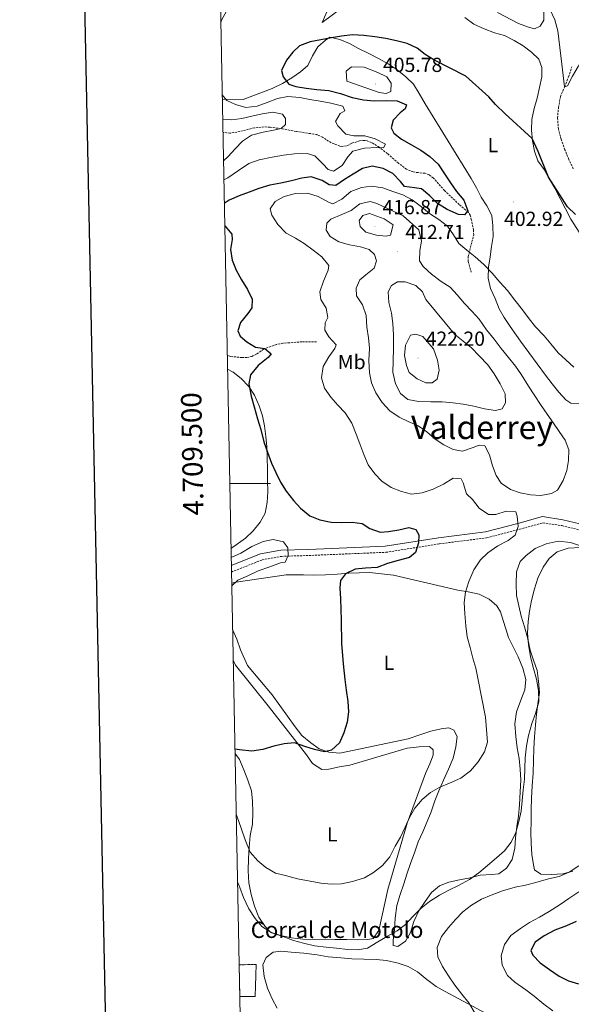
# Model space of a CAD drawing. Units: metres. Extents: x 634264 to 638777, y 4708515 to 4711572.
# Drawn here: x 635073 to 635345, y 4709244 to 4709728 of the extents above; entities that cross this region are included whole.
import ezdxf
from ezdxf.enums import TextEntityAlignment as Align

# ---------------------------------------------------------------- set-up
doc = ezdxf.new("R2010")
doc.units = ezdxf.units.M
doc.header["$MEASUREMENT"] = 0
doc.linetypes.add('TRAZOSX2', pattern=[1.5, 1, -0.5])
for name, color, linetype, lineweight in [('Carátula', 7, 'Continuous', 5), ('Level 11', 142, 'TRAZOSX2', 13), ('Level 18', 1, 'TRAZOSX2', 13), ('Level 21', 19, 'Continuous', 0), ('Level 36', 92, 'Continuous', 0), ('Level 37', 92, 'Continuous', 0), ('Level 4', 36, 'Continuous', 30), ('Level 41', 39, 'Continuous', 0), ('Level 44', 19, 'Continuous', 0), ('Level 45', 7, 'Continuous', 0), ('Level 5', 36, 'Continuous', 0), ('Level 53', 20, 'Continuous', 0), ('Level 61', 19, 'Continuous', 0), ('Level 63', 7, 'Continuous', 0), ('Level 7', 19, 'Continuous', 0)]:
    doc.layers.add(name, color=color, linetype=linetype, lineweight=lineweight)
doc.styles.add('Arial', font='ARIAL.TTF', dxfattribs={"height": 0.2})

# ---------------------------------------------------------------- blocks, each defined once
blk = doc.blocks.new('5PATER')
at = {"layer": 'Carátula', "linetype": 'Continuous', "lineweight": 5}
h = blk.add_hatch(color=250, dxfattribs=at)
edge = h.paths.add_edge_path()
edge.add_ellipse((0, 0), major_axis=(-1.33, -1.34), ratio=0.999422, start_angle=0, end_angle=360)

msp = doc.modelspace()

# ---------------------------------------------------------------- linework, layer by layer
at = {"layer": 'Level 11', "color": 142, "linetype": 'TRAZOSX2', "lineweight": 13}
for points in [[(635345.6, 4709654.8, 397.04), (635343.38, 4709659.39, 396.69), (635341.52, 4709664.15, 396.69), (635339.65, 4709669.28, 396.69), (635338.32, 4709674.23, 396.35), (635337.87, 4709679.74, 396.35), (635338.31, 4709684.9, 396.35), (635339.28, 4709690.25, 396), (635341.33, 4709695.09, 396), (635343.2, 4709699.92, 396), (635344.89, 4709704.93, 396)], [(635295.46, 4709603.86, 404.81), (635293.95, 4709609.21, 404.81), (635293.96, 4709611.67, 404.5), (635296.64, 4709622.26, 402.01), (635296.58, 4709624.7, 401.65), (635295.55, 4709629.58, 400.58), (635294.92, 4709631.88, 399.68), (635293.9, 4709633.52, 399.2), (635289.5, 4709637.21, 398.5), (635282.31, 4709644.05, 397.29), (635276.74, 4709650.27, 396.39), (635274.72, 4709651.83, 396.38), (635272.84, 4709652.56, 396.39), (635269.34, 4709652.88, 395.69), (635266.88, 4709653.22, 395.69), (635263.65, 4709654.54, 395.69), (635259.65, 4709657.51, 395.69), (635254.2, 4709662.22, 395.69), (635250.18, 4709665.35, 394.99), (635246.37, 4709667.74, 394.28), (635244.18, 4709668.53, 393.22), (635242.96, 4709668.71, 392.88), (635240.52, 4709668.58, 392.88), (635236.67, 4709667.28, 392.88), (635234.15, 4709666.01, 392.88), (635231.68, 4709665.77, 393.47), (635230.76, 4709665.95, 393.58), (635226.59, 4709667.58, 392.18), (635222.35, 4709670.29, 391.77), (635219.45, 4709671.6, 391.48), (635209.34, 4709673.12, 390.07), (635201.97, 4709674.5, 390.1), (635196.54, 4709675.21, 389.68), (635193.56, 4709675.38, 389.37), (635188.86, 4709674.92, 388.67), (635181.63, 4709673.1, 388.67), (635176.78, 4709672.23, 387.63), (635173.32, 4709672.74, 386.97)], [(635219.39, 4709569.62, 402.47), (635212.14, 4709569.68, 401.07), (635202.73, 4709568.95, 399.67), (635199.72, 4709568.33, 399.67), (635193.35, 4709566.05, 398.26), (635189.82, 4709563.54, 398.26), (635187.5, 4709562.5, 397.98), (635185.12, 4709561.95, 397.58), (635182.62, 4709561.96, 396.93), (635177.27, 4709562.41, 396.22), (635175.45, 4709562.99, 396)]]:
    msp.add_polyline3d(points, dxfattribs=at)
at = {"layer": 'Level 18', "color": 1, "linetype": 'TRAZOSX2', "lineweight": 13}
msp.add_polyline3d([(635181.27, 4709263.32, 413.97), (635189.68, 4709263.42, 413.97), (635189.2, 4709247.76, 413.61), (635181.58, 4709247.7, 413.61)], dxfattribs=at)
at = {"layer": 'Level 21', "color": 19, "linetype": 'Continuous', "lineweight": 0}
msp.add_polyline3d([(635177.46, 4709459.64, 394.29), (635191.81, 4709465.35, 395.22), (635201.82, 4709467.17, 395.57), (635215.43, 4709467.59, 396.61), (635253.18, 4709469.15, 399.74), (635279.36, 4709473.33, 401.82), (635302.36, 4709476.22, 403.9), (635318.35, 4709480.38, 405.64), (635330.51, 4709483.7, 406.33), (635340.52, 4709482.2, 407.38), (635368.25, 4709475.57, 409.11), (635424.25, 4709462.83, 408.07), (635439.29, 4709456.45, 408.07), (635463.2, 4709444.4, 407.72)], dxfattribs=at)
at = {"layer": 'Level 21', "color": 19, "linetype": 'TRAZOSX2', "lineweight": 0}
msp.add_polyline3d([(635177.52, 4709456.44, 394.22), (635192.65, 4709462.45, 395.22), (635202.14, 4709464.17, 395.57), (635215.53, 4709464.59, 396.61), (635253.48, 4709466.15, 399.74), (635279.78, 4709470.35, 401.82), (635302.92, 4709473.26, 403.9), (635319.13, 4709477.48, 405.64), (635330.69, 4709480.64, 406.33), (635339.94, 4709479.26, 407.38), (635367.57, 4709472.65, 409.11), (635423.33, 4709459.97, 408.07), (635438.03, 4709453.73, 408.07), (635461.84, 4709441.72, 407.72)], dxfattribs=at)
at = {"layer": 'Level 36', "color": 92, "linetype": 'Continuous', "lineweight": 0}
for points in [[(635225.62, 4709734.57, 399.11), (635222.21, 4709726.69, 399.8), (635238, 4709738.7, 399.45)], [(635331.09, 4709733.05, 396.67), (635331.18, 4709727.9, 397.02), (635329.28, 4709724.84, 397.37), (635326.46, 4709723.55, 397.37), (635323.6, 4709724.39, 397.37), (635318.59, 4709726.25, 397.37), (635308.36, 4709731.59, 397.37)], [(635292.22, 4709729.17, 398.76), (635296.72, 4709725.87, 398.76), (635301.74, 4709723.65, 398.76), (635306.94, 4709721.6, 398.76), (635311.76, 4709720.27, 398.41), (635316.6, 4709717.86, 398.41), (635320.92, 4709715.27, 398.41), (635325.06, 4709712.14, 398.41), (635328.68, 4709708.65, 398.41), (635330.17, 4709704.59, 398.06), (635330.08, 4709699.96, 398.06), (635328.92, 4709694.79, 398.41), (635327.77, 4709689.43, 398.76), (635326.44, 4709684.43, 398.76), (635325.29, 4709679.07, 399.45), (635325.03, 4709673.74, 399.8), (635325.47, 4709668.59, 399.8), (635326.45, 4709663.45, 400.15), (635328.14, 4709658.68, 400.84), (635331.23, 4709654.46, 401.54), (635333.8, 4709650.06, 401.54), (635336.55, 4709645.31, 401.54), (635344.47, 4709629.98, 401.88), (635357.08, 4709610.29, 403.27)], [(635349.27, 4709539.38, 406.4), (635344.46, 4709539.47, 406.4), (635341.94, 4709541.21, 406.4), (635338.5, 4709544.88, 406.4), (635335.23, 4709549.09, 406.4), (635331.95, 4709553.3, 406.4), (635319.57, 4709569.98, 406.4), (635314.64, 4709577.18, 406.4), (635311.54, 4709581.57, 406.4), (635309.15, 4709585.97, 406.4), (635307.11, 4709590.92, 406.4), (635304.88, 4709595.85, 406.05), (635303.73, 4709600.99, 405.7), (635303.99, 4709606.33, 405.01), (635304.79, 4709611.5, 405.01), (635305.41, 4709616.49, 405.01), (635306.21, 4709621.48, 404.66), (635306.12, 4709626.64, 404.31), (635305.5, 4709631.78, 403.97), (635303.1, 4709636.54, 403.97), (635300.36, 4709640.76, 403.62), (635297.97, 4709645.34, 403.62), (635295.4, 4709649.92, 403.62), (635272.7, 4709686.68, 403.62), (635269.76, 4709691.79, 403.27), (635267.02, 4709696.36, 403.27), (635263.22, 4709700.03, 402.92), (635259.07, 4709703.51, 402.58), (635254.57, 4709706.46, 402.23), (635249.9, 4709709.04, 401.88), (635245.06, 4709711.45, 401.88), (635240.04, 4709713.85, 401.88), (635235.55, 4709716.43, 401.19), (635230.89, 4709718.31, 400.84), (635225.89, 4709719.46, 400.84), (635223.78, 4709718, 400.84), (635219.93, 4709714.74, 401.19), (635217.34, 4709710.25, 401.19), (635215.11, 4709705.58, 401.19), (635211.43, 4709702.5, 401.19), (635207.22, 4709699.58, 401.19), (635202.64, 4709696.65, 400.84), (635197.53, 4709694.25, 400.49), (635183.22, 4709688.84, 398.41), (635173.01, 4709689.07, 396.97)], [(635175.59, 4709556.17, 398.78), (635178.38, 4709554.73, 398.99), (635182.34, 4709551.6, 399.68), (635186.14, 4709547.75, 399.68), (635188.89, 4709543.36, 400.03), (635191.11, 4709538.24, 400.38), (635192.8, 4709533.29, 400.38), (635193.78, 4709528.33, 400.38), (635194.4, 4709523.18, 400.38), (635194.85, 4709518.04, 400.38), (635195.12, 4709512.71, 400.38), (635195.22, 4709506.84, 400.38), (635195.32, 4709501.51, 400.38), (635195.42, 4709495.82, 400.03), (635195.15, 4709490.66, 399.68), (635194.18, 4709485.48, 398.64), (635191.59, 4709480.99, 397.6), (635188.29, 4709476.67, 397.6), (635184.44, 4709473.04, 397.6), (635179.87, 4709469.76, 397.25), (635177.3, 4709468.05, 397.05)], [(635345.4, 4709309.28, 413.04), (635340.52, 4709308.07, 413.04), (635334.88, 4709307.78, 413.04), (635329.6, 4709307.87, 412.67), (635326.54, 4709310.08, 412.67), (635326.12, 4709312.52, 412.31), (635325.28, 4709317.6, 411.94), (635324.81, 4709323.05, 411.94), (635324.71, 4709328.52, 411.94), (635324.81, 4709333.8, 411.57), (635324.89, 4709339.45, 411.57), (635324.98, 4709345.3, 410.83), (635325.44, 4709351.34, 410.1), (635325.89, 4709357.56, 409.36), (635325.97, 4709363.78, 408.99), (635326.25, 4709369.63, 408.63), (635326.52, 4709375.48, 408.99), (635326.98, 4709381.33, 408.99), (635327.46, 4709386.61, 408.99), (635328.12, 4709391.71, 408.99), (635328.97, 4709397.2, 408.99), (635328.49, 4709402.84, 408.99), (635327.83, 4709408.11, 410.1), (635326.05, 4709413.16, 410.1), (635324.45, 4709418.04, 410.1), (635323.03, 4709424.23, 410.1), (635321.61, 4709429.48, 410.1), (635320.01, 4709434.73, 410.1), (635318.79, 4709439.8, 410.1), (635317.76, 4709444.87, 410.1), (635317.47, 4709450.52, 410.1), (635317.75, 4709456.55, 410.1), (635319.54, 4709461.67, 410.1), (635322.5, 4709464.55, 409.73), (635326.78, 4709468.02, 409.73), (635332.2, 4709470.38, 409.73), (635338.21, 4709471.61, 409.73), (635344.25, 4709470.97, 410.47), (635349.18, 4709469.36, 410.47)], [(635177.63, 4709450.97, 395.22), (635179.88, 4709451.49, 395.38), (635204.5, 4709455.13, 398.32), (635212.98, 4709455.09, 398.69), (635218.07, 4709454.99, 398.69), (635223.73, 4709455.09, 399.06), (635229.56, 4709455.38, 399.06), (635235.21, 4709455.85, 399.42), (635240.29, 4709456.13, 399.79), (635245.38, 4709456.22, 400.16), (635257.28, 4709454.92, 400.9), (635288.88, 4709447.56, 404.95), (635293.98, 4709446.71, 406.05), (635299.28, 4709445.49, 406.05), (635304.22, 4709443.12, 406.42), (635308.05, 4709439.8, 407.15), (635309.8, 4709436.81, 407.52), (635313.79, 4709424.26, 407.52), (635318.48, 4709414.73, 407.52), (635320.84, 4709409.11, 407.52), (635322.26, 4709403.67, 407.52), (635321.78, 4709398.58, 407.15), (635319.8, 4709393.45, 406.79), (635317.64, 4709387.76, 406.42), (635316.8, 4709381.72, 406.42), (635317.29, 4709375.5, 406.42), (635317.95, 4709370.05, 406.42), (635318.98, 4709364.79, 406.42), (635319.45, 4709359.52, 406.79), (635319.74, 4709354.06, 407.15), (635319.46, 4709348.4, 407.15), (635319.2, 4709341.99, 407.52), (635318.73, 4709336.33, 407.89), (635317.88, 4709331.23, 407.89), (635317.22, 4709325.75, 408.63), (635316.93, 4709320.65, 408.99), (635315.52, 4709315.16, 408.99), (635312.77, 4709310.78, 408.99), (635309.05, 4709308.08, 408.99), (635305.48, 4709307.64, 408.99), (635299.83, 4709307.35, 408.99), (635294.95, 4709306.13, 408.63), (635289.69, 4709305.1, 408.26), (635284.43, 4709303.87, 408.26), (635279.75, 4709302.1, 408.26), (635275.85, 4709298.82, 408.26), (635272.73, 4709294.43, 408.26), (635269.6, 4709289.86, 408.63), (635267.25, 4709284.54, 408.63), (635265.64, 4709279.23, 408.99), (635263.08, 4709274.85, 408.99), (635259.36, 4709272.34, 409.36), (635257.09, 4709272.86, 409.36), (635257.04, 4709275.31, 409.36), (635257.71, 4709280.6, 408.99), (635257.98, 4709286.26, 408.63), (635258.82, 4709292.49, 408.26), (635260.42, 4709297.8, 408.26), (635262.21, 4709303.11, 408.26), (635263.82, 4709307.85, 407.89), (635265.79, 4709313.54, 407.89), (635267.6, 4709318.28, 407.52), (635269.38, 4709323.78, 407.52), (635271.56, 4709328.71, 407.52), (635273.73, 4709333.84, 407.15), (635275.72, 4709338.59, 407.15), (635277.51, 4709343.9, 406.79), (635279.5, 4709348.83, 406.42), (635281.85, 4709354.15, 406.05), (635284.21, 4709359.47, 405.68), (635286.56, 4709364.98, 404.95), (635287.79, 4709370.46, 403.84), (635288.45, 4709375.56, 403.11), (635286.89, 4709378.74, 402.74), (635284.42, 4709379.83, 402.74), (635280.66, 4709379.38, 402.74), (635275.59, 4709378.16, 402.37), (635270.15, 4709376.37, 402.37), (635264.35, 4709374.38, 402.37), (635230.74, 4709367.39, 400.53), (635225.45, 4709367.86, 399.42), (635220.71, 4709369.47, 399.42), (635216.51, 4709372.41, 399.06), (635212.11, 4709376.1, 398.69), (635208.83, 4709380.38, 398.32), (635197.63, 4709396.01, 396.85), (635185.5, 4709410.5, 396.48), (635181.97, 4709418.17, 396.11), (635180.18, 4709423.41, 396.11), (635178.07, 4709428.15, 395.75)], [(635178.36, 4709413.14, 397.14), (635179.47, 4709410.58, 397.58), (635195.65, 4709390.7, 398.32), (635214.35, 4709366.53, 400.9), (635217.44, 4709362.25, 401.26), (635222.02, 4709359.32, 401.63), (635225.41, 4709359.56, 401.63), (635230.67, 4709360.6, 401.63), (635235.74, 4709361.44, 401.63), (635263.86, 4709369.85, 403.47), (635269.88, 4709370.52, 403.84), (635274.97, 4709370.61, 403.84), (635276.69, 4709368.95, 403.84), (635276.74, 4709366.31, 403.84), (635275.12, 4709362.14, 403.84), (635272.94, 4709357.39, 403.84), (635263.95, 4709332.91, 404.21), (635254.34, 4709300.33, 405.68), (635249.99, 4709280.09, 407.89), (635247.23, 4709276.27, 408.26), (635244.6, 4709275.66, 408.26), (635239.51, 4709275.57, 408.26), (635234.23, 4709275.66, 408.26), (635228.39, 4709275.75, 408.26), (635223.3, 4709275.85, 408.26), (635218.21, 4709275.76, 408.26), (635212.56, 4709275.85, 408.26), (635207.08, 4709276.51, 408.26), (635201.59, 4709277.73, 408.26), (635196.66, 4709279.34, 408.26), (635194.17, 4709282.12, 408.26), (635191.07, 4709286.78, 408.26), (635188.9, 4709292.2, 407.89), (635187.29, 4709297.83, 407.52), (635186.06, 4709303.65, 407.52), (635185.77, 4709309.49, 407.15), (635185.85, 4709315.52, 406.42), (635186.32, 4709320.99, 406.05), (635186.78, 4709326.85, 405.68), (635187.81, 4709332.52, 405.31), (635188.09, 4709338.18, 404.58), (635187.8, 4709343.83, 403.47), (635187.34, 4709348.91, 402.37), (635185.55, 4709354.15, 401.63), (635183.57, 4709359.21, 401.26), (635181.41, 4709364.26, 400.9), (635179.25, 4709367.45, 400.62)], [(635199.96, 4709241.89, 411.2), (635197.62, 4709246.56, 411.2), (635195.26, 4709251.8, 411.2), (635193.65, 4709257.61, 411.2), (635192.99, 4709263.25, 411.2), (635194.62, 4709266.86, 411.2), (635197.97, 4709269.56, 411.2), (635201.73, 4709270, 411.2), (635206.83, 4709269.53, 411.2), (635213.05, 4709269.07, 411.2), (635219.66, 4709268.25, 411.2), (635225.15, 4709267.21, 411.2), (635231.37, 4709266.76, 411.2), (635236.66, 4709266.28, 411.2), (635242.7, 4709266.01, 410.83), (635248.73, 4709265.93, 410.83), (635253.83, 4709265.45, 410.83), (635259.5, 4709264.05, 410.83), (635264.43, 4709262.44, 410.83), (635269, 4709259.88, 411.2), (635273.59, 4709256, 411.2), (635278.17, 4709252.69, 411.2), (635282.55, 4709250.13, 411.2), (635309.19, 4709235.9, 414.51)]]:
    msp.add_polyline3d(points, dxfattribs=at)
at = {"layer": 'Level 4', "color": 36, "linetype": 'Continuous', "lineweight": 30}
for points in [[(635346.71, 4709632.24, 400.01), (635342.73, 4709636.09, 400.01), (635333.4, 4709650.68, 400.01), (635328.38, 4709663.22, 400.01), (635325.42, 4709669.74, 400.01), (635312.05, 4709681.78, 400.01), (635307.35, 4709686.32, 400.01), (635304.08, 4709690.17, 400.01), (635292.7, 4709700.28, 400.01), (635277.08, 4709708.36, 400.01), (635272.77, 4709710.96, 400.01), (635268.8, 4709714.09, 400.01), (635263.96, 4709716.31, 400.01), (635258.61, 4709717.64, 400.01), (635253.43, 4709718.79, 400.01), (635248.08, 4709719.59, 400.01), (635242.55, 4709720.38, 400.01), (635237.04, 4709720.64, 400.01), (635231.71, 4709720.01, 400.01), (635226.75, 4709719.21, 400.01), (635221.43, 4709718.23, 400.01), (635216.29, 4709717.25, 400.01), (635211, 4709715.2, 400.01), (635207.67, 4709712.12, 400.01), (635204.54, 4709708.15, 400.01), (635202.14, 4709703.13, 400.01), (635202.91, 4709699.94, 400.01), (635205.81, 4709696.44, 400.01)], [(635205.81, 4709696.44, 400.01), (635209.21, 4709695.26, 400.01), (635214.21, 4709694.45, 400.01), (635219.55, 4709693.84, 400.01), (635225.43, 4709693.23, 400.01), (635231.15, 4709691.73, 400.01), (635236.87, 4709689.87, 400.01), (635242.4, 4709688.73, 400.01), (635247.75, 4709688.11, 400.01), (635253.61, 4709688.39, 400.01), (635258.95, 4709688.13, 400.01), (635263.6, 4709686.26, 400.01), (635262.93, 4709684.29, 400.01), (635260.47, 4709682.29, 400.01), (635256.98, 4709678.67, 400.01), (635255.98, 4709674.92, 400.01), (635257.45, 4709672.28, 400.01), (635261.06, 4709669.32, 400.01), (635266.09, 4709666.56, 400.01), (635270.58, 4709663.97, 400.01), (635275.08, 4709660.85, 400.01), (635279.23, 4709657.01, 400.01), (635282.34, 4709652.27, 400.01), (635285.26, 4709647.87, 400.01), (635288.18, 4709643.66, 400.01), (635291.82, 4709639.28, 400.01), (635293.68, 4709634.15, 400.01), (635292.12, 4709632.17, 400.01), (635289.09, 4709632.29, 400.01), (635283.54, 4709634.69, 400.01), (635278.86, 4709637.63, 400.01), (635275.06, 4709641.47, 400.01), (635270.91, 4709644.95, 400.01), (635267.53, 4709645.43, 400.01), (635262.54, 4709646.05, 400.01), (635260.71, 4709648.51, 400.01), (635256.91, 4709652.53, 400.01), (635252.07, 4709654.94, 400.01), (635246.71, 4709656.09, 400.01), (635241.93, 4709654.93, 400.01), (635237.36, 4709652.19, 400.01), (635233.14, 4709649.45, 400.01), (635228.92, 4709646.53, 400.01), (635225.54, 4709646.82, 400.01), (635222.12, 4709649.07, 400.01), (635216.75, 4709650.76, 400.01), (635212.14, 4709650.14, 400.01), (635207.01, 4709648.81, 400.01), (635201.87, 4709647.65, 400.01), (635196.38, 4709646.66, 400.01), (635191.07, 4709645.15, 400.01), (635186.3, 4709643.29, 400.01), (635181.36, 4709641.42, 400.01), (635176.41, 4709639.38, 400.01), (635174, 4709637.71, 400.01)], [(635174.21, 4709626.93, 400.01), (635174.51, 4709626.54, 400.01), (635177.78, 4709622.69, 400.01), (635177.82, 4709620.02, 400.01), (635177.02, 4709615.03, 400.01), (635177.82, 4709609.89, 400.01), (635179.87, 4709604.94, 400.01), (635182.44, 4709600.19, 400.01), (635185.37, 4709595.44, 400.01), (635187.76, 4709590.68, 400.01), (635187.48, 4709586.41, 400.01), (635185.58, 4709583.53, 400.01), (635181.92, 4709579.2, 400.01), (635180.75, 4709575.09, 400.01), (635181.86, 4709572.44, 400.01), (635185.11, 4709569.65, 400.01), (635189.42, 4709567.06, 400.01), (635193.88, 4709566.43, 400.01), (635197.13, 4709563.82, 400.01), (635195.56, 4709562.01, 400.01), (635190.65, 4709558.01, 400.01), (635186.82, 4709553.5, 400.01), (635186.01, 4709549.04, 400.01), (635187.18, 4709543.01, 400.01), (635188.7, 4709537.71, 400.01), (635190.4, 4709531.87, 400.01), (635191.92, 4709526.56, 400.01), (635193.44, 4709520.54, 400.01), (635195.31, 4709515.42, 400.01), (635197.19, 4709509.94, 400.01), (635199.4, 4709505.36, 400.01), (635201.62, 4709500.59, 400.01), (635204.37, 4709496.2, 400.01), (635208, 4709491.64, 400.01), (635211.45, 4709487.79, 400.01), (635216.14, 4709484.14, 400.01), (635220.97, 4709482.09, 400.01), (635226.5, 4709480.94, 400.01), (635231.66, 4709480.85, 400.01), (635236.82, 4709480.94, 400.01), (635241.81, 4709480.32, 400.01), (635245.58, 4709477.9, 400.01), (635250.6, 4709476.03, 400.01), (635254.68, 4709476.46, 400.01), (635259.82, 4709477.26, 400.01), (635264.78, 4709478.41, 400.01), (635268.18, 4709477.41, 400.01), (635269.64, 4709474.77, 400.01), (635269.54, 4709470.85, 400.01), (635268.02, 4709466.02, 400.01), (635265.04, 4709463.66, 400.01), (635259.55, 4709462.14, 400.01), (635254.25, 4709460.63, 400.01), (635249.12, 4709458.76, 400.01), (635243.44, 4709458.3, 400.01), (635238.29, 4709457.85, 400.01), (635233.53, 4709455.64, 400.01), (635231.1, 4709452.22, 400.01), (635230.81, 4709448.65, 400.01), (635231.08, 4709443.32, 400.01), (635231.35, 4709438, 400.01), (635231.44, 4709432.84, 400.01), (635231.64, 4709421.35, 400.01), (635232.38, 4709411.37, 400.01), (635233.27, 4709403.66, 400.01), (635233.93, 4709398.39, 400.01), (635234.78, 4709392.76, 400.01), (635235.06, 4709387.67, 400.01), (635234.4, 4709382.57, 400.01), (635232.79, 4709377.45, 400.01), (635230.62, 4709372.52, 400.01), (635226.72, 4709368.87, 400.01), (635223.35, 4709368.05, 400.01), (635218.43, 4709369.1, 400.01), (635213.69, 4709370.71, 400.01), (635208.57, 4709372.51, 400.01), (635203.49, 4709372.04, 400.01), (635198.42, 4709370.82, 400.01), (635192.98, 4709369.22, 400.01), (635187.53, 4709368.37, 400.01), (635181.49, 4709369.01, 400.01), (635179.21, 4709369.38, 400.01)], [(635347.06, 4709284.61, 425.01), (635342.19, 4709282.45, 425.01), (635336.58, 4709280.28, 425.01), (635331.35, 4709277.55, 425.01), (635326.88, 4709274.46, 425.01), (635324.69, 4709270.27, 425.01), (635325.67, 4709268.03, 425.01), (635329.32, 4709264.32, 425.01), (635333.9, 4709261.01, 425.01), (635338.67, 4709257.7, 425.01), (635343.24, 4709255.33, 425.01), (635348.16, 4709253.91, 425.01)]]:
    msp.add_polyline3d(points, dxfattribs=at)
at = {"layer": 'Level 5', "color": 36, "linetype": 'Continuous', "lineweight": 0}
for points in [[(635175.99, 4709733.78, 395.01), (635172.72, 4709727.86, 395.01), (635172.28, 4709726.5, 395.01)], [(635349.99, 4709732.14, 395.01), (635350.8, 4709726.99, 395.01), (635351.96, 4709721.33, 395.01), (635351.88, 4709715.81, 395.01), (635350.91, 4709710.46, 395.01), (635347.98, 4709705.07, 395.01), (635345.22, 4709700.4, 395.01), (635342.82, 4709695.56, 395.01), (635341.33, 4709695.09, 395.01), (635339.89, 4709706.27, 395.01), (635338, 4709722.59, 395.01), (635336.48, 4709728.08, 395.01), (635334.08, 4709733.19, 395.01)], [(635249.44, 4709702.17, 405.01), (635253.93, 4709699.94, 405.01), (635256.12, 4709696.96, 405.01), (635255.83, 4709692.86, 405.01), (635253.54, 4709691.76, 405.01), (635250.15, 4709692.23, 405.01), (635234.23, 4709697.82, 405.01), (635233.96, 4709702.79, 405.01), (635236.59, 4709704.97, 405.01), (635242.82, 4709704.72, 405.01), (635249.44, 4709702.17, 405.01)], [(635172.97, 4709691.08, 395.01), (635175.19, 4709688.43, 395.01), (635179.5, 4709686.37, 395.01), (635184.68, 4709684.86, 395.01), (635190.18, 4709685.49, 395.01), (635195.13, 4709687.36, 395.01), (635200.25, 4709689.4, 395.01), (635205.21, 4709690.38, 395.01), (635211.09, 4709689.77, 395.01), (635216.08, 4709688.79, 395.01), (635221.08, 4709687.99, 395.01), (635226.43, 4709687.02, 395.01), (635232.32, 4709685.52, 395.01), (635233.25, 4709683.23, 395.01), (635230.96, 4709681.94, 395.01), (635228.72, 4709677.99, 395.01), (635229.82, 4709675.88, 395.01), (635233.81, 4709671.86, 395.01), (635237.73, 4709671.04, 395.01), (635243.07, 4709670.95, 395.01), (635248.25, 4709669.44, 395.01), (635253.28, 4709666.87, 395.01), (635252.24, 4709665.07, 395.01), (635249.04, 4709665.19, 395.01), (635243, 4709664.91, 395.01), (635237.16, 4709663.38, 395.01), (635234.72, 4709660.67, 395.01), (635231.95, 4709656.35, 395.01), (635227.73, 4709653.61, 395.01), (635225.05, 4709654.45, 395.01), (635222.51, 4709657.26, 395.01), (635218.53, 4709661.1, 395.01), (635214.77, 4709662.28, 395.01), (635208.55, 4709662.17, 395.01), (635203.05, 4709661.54, 395.01), (635197.56, 4709660.55, 395.01), (635191.18, 4709659.19, 395.01), (635186.05, 4709657.32, 395.01), (635180.96, 4709653.86, 395.01), (635175.69, 4709650.38, 395.01), (635173.78, 4709649.35, 395.01)], [(635173.2, 4709679.1, 390.01), (635177.69, 4709678.9, 390.01), (635182.65, 4709679.53, 390.01), (635187.61, 4709680.68, 390.01), (635192.57, 4709681.83, 390.01), (635197.89, 4709682.64, 390.01), (635202.71, 4709681.66, 390.01), (635204.17, 4709679.55, 390.01), (635204.04, 4709676.52, 390.01), (635201.95, 4709674.53, 390.01), (635198.23, 4709673.75, 390.01), (635193.09, 4709672.77, 390.01), (635187.42, 4709671.25, 390.01), (635183.03, 4709668.33, 390.01), (635179.36, 4709664.53, 390.01), (635175.87, 4709660.74, 390.01), (635173.6, 4709658.68, 390.01)], [(635345.93, 4709557.22, 405.01), (635341.95, 4709560.88, 405.01), (635338.16, 4709564.2, 405.01), (635334.52, 4709568.76, 405.01), (635331.25, 4709572.61, 405.01), (635327.08, 4709576.98, 405.01), (635323.99, 4709581.02, 405.01), (635320.71, 4709585.4, 405.01), (635316.9, 4709590.14, 405.01), (635313.26, 4709594.87, 405.01), (635309.45, 4709599.07, 405.01), (635305.64, 4709603.45, 405.01), (635301.65, 4709607.65, 405.01), (635297.32, 4709611.49, 405.01), (635293.34, 4709614.79, 405.01), (635289.37, 4709618.1, 405.01), (635286.63, 4709622.32, 405.01), (635283.71, 4709626.54, 405.01), (635279.57, 4709629.84, 405.01), (635274.89, 4709632.78, 405.01), (635270.92, 4709636.09, 405.01), (635266.41, 4709639.57, 405.01), (635261.75, 4709641.98, 405.01), (635256.92, 4709643.67, 405.01), (635251.91, 4709645.36, 405.01), (635246.38, 4709646.15, 405.01), (635241.42, 4709645.53, 405.01), (635236.29, 4709643.66, 405.01), (635231.74, 4709639.85, 405.01), (635227.33, 4709637.46, 405.01), (635225.18, 4709638.31, 405.01), (635220.16, 4709641.07, 405.01), (635214.97, 4709642.75, 405.01), (635209.1, 4709642.65, 405.01), (635203.44, 4709641.13, 405.01), (635199.04, 4709638.74, 405.01), (635196.61, 4709635.14, 405.01), (635197.38, 4709631.95, 405.01), (635200.31, 4709627.38, 405.01), (635204.47, 4709623.19, 405.01), (635208.96, 4709620.6, 405.01), (635213.27, 4709618.01, 405.01), (635217.78, 4709614.71, 405.01), (635221.92, 4709611.4, 405.01), (635225.38, 4709607.19, 405.01), (635225.06, 4709604.88, 405.01), (635222.85, 4709599.5, 405.01), (635220.98, 4709594.31, 405.01), (635221.41, 4709590.41, 405.01), (635224.15, 4709586.19, 405.01), (635224.94, 4709581.58, 405.01), (635223.56, 4709579.07, 405.01), (635223.45, 4709575.33, 405.01), (635225.46, 4709572.17, 405.01), (635229.09, 4709568.14, 405.01), (635228.41, 4709566.35, 405.01), (635225.46, 4709562.21, 405.01), (635222.7, 4709557.54, 405.01)], [(635261.99, 4709631.71, 410.01), (635269.58, 4709624.74, 410.01), (635270.93, 4709619.25, 410.01), (635270.12, 4709614.61, 410.01), (635270.03, 4709609.45, 410.01), (635271.86, 4709606.64, 410.01), (635275.84, 4709602.98, 410.01), (635280.7, 4709599.33, 410.01), (635285.02, 4709596.56, 410.01), (635288.46, 4709592.71, 410.01), (635292.09, 4709588.5, 410.01), (635295.71, 4709584.83, 410.01), (635299.34, 4709580.81, 410.01), (635302.99, 4709575.54, 410.01), (635306.63, 4709570.98, 410.01), (635310.09, 4709566.42, 410.01), (635313.72, 4709562.03, 410.01), (635317.18, 4709557.65, 410.01), (635320.09, 4709553.43, 410.01), (635323.57, 4709547.81, 410.01), (635326.68, 4709543.06, 410.01), (635329.42, 4709538.84, 410.01), (635332.7, 4709534.1, 410.01), (635335.8, 4709529.71, 410.01), (635338.72, 4709525.49, 410.01), (635341.64, 4709521.27, 410.01), (635343.33, 4709516.5, 410.01), (635343.24, 4709511.35, 410.01), (635342.44, 4709506.35, 410.01), (635340.57, 4709501.52, 410.01), (635337.81, 4709496.67, 410.01), (635334.82, 4709495.02, 410.01), (635329.68, 4709494.04, 410.01), (635324.51, 4709494.48, 410.01), (635319.52, 4709495.46, 410.01), (635314.69, 4709496.97, 410.01), (635310.19, 4709500.09, 410.01), (635307.63, 4709503.96, 410.01), (635305.95, 4709508.73, 410.01), (635304.43, 4709514.04, 410.01), (635302.04, 4709518.44, 410.01), (635299.37, 4709518.93, 410.01), (635296.37, 4709517.63, 410.01), (635291.06, 4709515.94, 410.01), (635286.6, 4709516.75, 410.01), (635281.94, 4709518.98, 410.01), (635277.62, 4709521.75, 410.01), (635273.65, 4709525.41, 410.01), (635269.33, 4709528.36, 410.01), (635264.49, 4709530.41, 410.01), (635260, 4709532.64, 410.01), (635255.33, 4709535.76, 410.01), (635251.7, 4709539.78, 410.01), (635248.59, 4709544.53, 410.01), (635246.37, 4709549.47, 410.01), (635245.4, 4709554.43, 410.01), (635245.11, 4709560.47, 410.01), (635245.36, 4709566.52, 410.01), (635244.91, 4709571.67, 410.01), (635244.11, 4709576.81, 410.01), (635243.83, 4709582.67, 410.01), (635241.96, 4709587.8, 410.01), (635239.04, 4709592.37, 410.01), (635238.79, 4709596.1, 410.01), (635240.68, 4709600.22, 410.01), (635243.66, 4709602.59, 410.01), (635247.69, 4709605.86, 410.01), (635248.87, 4709609.43, 410.01), (635247.93, 4709612.62, 410.01), (635245.22, 4709615.06, 410.01), (635240.92, 4709616.41, 410.01), (635235.57, 4709617.38, 410.01), (635230.39, 4709618.89, 410.01), (635226.08, 4709621.48, 410.01), (635224.07, 4709624.64, 410.01), (635224.36, 4709628.03, 410.01), (635226.46, 4709630.02, 410.01), (635231.76, 4709632.25, 410.01), (635236.34, 4709634.29, 410.01), (635240.73, 4709637.56, 410.01), (635245.69, 4709638.72, 410.01), (635249.08, 4709637.71, 410.01), (635261.99, 4709631.71, 410.01)], [(635252.6, 4709630.13, 415.01), (635257.09, 4709627.18, 415.01), (635255.76, 4709622.18, 415.01), (635253.64, 4709621.61, 415.01), (635248.83, 4709622.06, 415.01), (635243.64, 4709623.57, 415.01), (635240.75, 4709626.36, 415.01), (635240.34, 4709629.38, 415.01), (635242.08, 4709631.72, 415.01), (635245.44, 4709632.85, 415.01), (635252.6, 4709630.13, 415.01)], [(635287.38, 4709573.31, 415.01), (635295.5, 4709566.69, 415.01), (635299.3, 4709562.85, 415.01), (635303.65, 4709558.3, 415.01), (635306.75, 4709553.91, 415.01), (635309.68, 4709548.98, 415.01), (635312.08, 4709544.05, 415.01), (635312.34, 4709539.61, 415.01), (635310.61, 4709536.73, 415.01), (635307.42, 4709535.96, 415.01), (635301.9, 4709536.75, 415.01), (635296.72, 4709538.09, 415.01), (635291.54, 4709539.06, 415.01), (635286.37, 4709539.68, 415.01), (635281.21, 4709540.12, 415.01), (635275.52, 4709540.2, 415.01), (635269.47, 4709540.27, 415.01), (635264.3, 4709541.25, 415.01), (635260.69, 4709544.21, 415.01), (635258.12, 4709548.96, 415.01), (635256.95, 4709554.81, 415.01), (635257.03, 4709560.15, 415.01), (635257.27, 4709566.55, 415.01), (635257.16, 4709573.13, 415.01), (635256.88, 4709578.64, 415.01), (635256.26, 4709583.78, 415.01), (635254.92, 4709589.09, 415.01), (635254.65, 4709594.24, 415.01), (635256.2, 4709597.29, 415.01), (635259.19, 4709599.13, 415.01), (635262.92, 4709599.19, 415.01), (635268.11, 4709597.33, 415.01), (635271.54, 4709594.19, 415.01), (635273.03, 4709590.48, 415.01), (635287.38, 4709573.31, 415.01)], [(635276.84, 4709566.19, 420.01), (635278.89, 4709560.71, 420.01), (635279.69, 4709555.74, 420.01), (635278.7, 4709551.28, 420.01), (635276.24, 4709549.46, 420.01), (635273.04, 4709549.58, 420.01), (635268.92, 4709551.47, 420.01), (635264.95, 4709554.6, 420.01), (635263.65, 4709557.95, 420.01), (635262.67, 4709562.91, 420.01), (635263.11, 4709568.08, 420.01), (635265.52, 4709572.92, 420.01), (635268.18, 4709573.5, 420.01), (635271.57, 4709572.32, 420.01), (635276.84, 4709566.19, 420.01)], [(635222.7, 4709557.54, 405.01), (635221.73, 4709552.01, 405.01), (635223.24, 4709546.88, 405.01), (635226.34, 4709542.49, 405.01), (635229.79, 4709538.46, 405.01), (635233.41, 4709534.79, 405.01), (635236.7, 4709529.69, 405.01), (635238.93, 4709524.22, 405.01), (635240.62, 4709519.45, 405.01), (635242.66, 4709514.33, 405.01), (635244.71, 4709509.21, 405.01), (635247.99, 4709504.82, 405.01), (635251.43, 4709501.14, 405.01), (635256.11, 4709498.03, 405.01), (635261.12, 4709495.98, 405.01), (635266.12, 4709494.82, 405.01), (635271.27, 4709495.45, 405.01), (635276.75, 4709497.15, 405.01), (635281.86, 4709499.72, 405.01), (635286.61, 4709502.65, 405.01), (635290.53, 4709502.37, 405.01), (635291.45, 4709500.25, 405.01), (635293.15, 4709494.95, 405.01), (635296.04, 4709492.15, 405.01), (635299.32, 4709487.94, 405.01), (635303.99, 4709484.82, 405.01), (635307.55, 4709484.71, 405.01), (635312.68, 4709486.4, 405.01), (635317.31, 4709486.12, 405.01), (635318.05, 4709484, 405.01), (635318.5, 4709478.86, 405.01), (635316.98, 4709474.56, 405.01), (635313.64, 4709472.01, 405.01), (635308.53, 4709469.26, 405.01), (635303.61, 4709465.97, 405.01), (635299.94, 4709462.53, 405.01), (635296.65, 4709457.49, 405.01), (635294.26, 4709451.76, 405.01), (635292.58, 4709446.57, 405.01), (635291.96, 4709441.4, 405.01), (635292.23, 4709435.9, 405.01), (635292.69, 4709430.04, 405.01), (635293.5, 4709424.54, 405.01), (635294.83, 4709419.4, 405.01), (635296.17, 4709414.09, 405.01), (635297.68, 4709409.14, 405.01), (635298.66, 4709404.18, 405.01), (635302.39, 4709385.02, 405.01), (635303.36, 4709372.79, 405.01), (635301.93, 4709368.05, 405.01), (635298.82, 4709363.1, 405.01), (635295.13, 4709358.7, 405.01), (635290.29, 4709355.03, 405.01), (635284.68, 4709352.67, 405.01), (635280, 4709350.7, 405.01), (635275.34, 4709347.98, 405.01), (635271.25, 4709344.52, 405.01), (635267.74, 4709340.31, 405.01), (635265, 4709335.74, 405.01), (635263.01, 4709330.99, 405.01), (635260.65, 4709326.05, 405.01), (635258.08, 4709321.67, 405.01), (635255.35, 4709316.35, 405.01), (635251.84, 4709312.14, 405.01), (635247.38, 4709308.67, 405.01), (635242.9, 4709306.14, 405.01), (635237.09, 4709304.34, 405.01), (635231.65, 4709303.11, 405.01), (635226.56, 4709303.02, 405.01), (635221.46, 4709303.5, 405.01), (635216.17, 4709304.35, 405.01), (635209.93, 4709305.56, 405.01), (635204.06, 4709307.15, 405.01), (635199.14, 4709308.38, 405.01), (635194.38, 4709311.13, 405.01), (635190.55, 4709314.45, 405.01), (635186.71, 4709318.72, 405.01), (635184.34, 4709324.71, 405.01), (635182.35, 4709330.52, 405.01), (635180.37, 4709336.14, 405.01), (635179.84, 4709337.33, 405.01)], [(635177.38, 4709463.61, 395.01), (635182.14, 4709465.75, 395.01), (635187.59, 4709469.05, 395.01), (635193.06, 4709471.46, 395.01), (635198.03, 4709472.43, 395.01), (635203.2, 4709471.28, 395.01), (635205.21, 4709468.29, 395.01), (635205.46, 4709464.56, 395.01), (635203.91, 4709461.33, 395.01), (635201.61, 4709460.94, 395.01), (635196.48, 4709459.07, 395.01), (635190.65, 4709457.01, 395.01), (635185.54, 4709454.61, 395.01), (635180.6, 4709452.39, 395.01), (635177.65, 4709449.69, 395.01)], [(635349.13, 4709468.53, 410.01), (635343.1, 4709468.23, 410.01), (635337.67, 4709466.44, 410.01), (635333.77, 4709463.17, 410.01)], [(635333.77, 4709463.17, 410.01), (635330.83, 4709458.78, 410.01), (635328.09, 4709453.46, 410.01), (635326.49, 4709448.15, 410.01), (635325.08, 4709442.47, 410.01), (635324.05, 4709437.18, 410.01), (635323.38, 4709432.08, 410.01), (635323.1, 4709426.42, 410.01), (635323.58, 4709420.77, 410.01), (635324.63, 4709414.76, 410.01), (635326.05, 4709408.94, 410.01), (635327.46, 4709403.69, 410.01), (635328.5, 4709398.24, 410.01), (635328.6, 4709392.59, 410.01), (635327, 4709386.91, 410.01), (635325.21, 4709381.98, 410.01), (635323.61, 4709376.11, 410.01), (635322.57, 4709371, 410.01), (635321.92, 4709365.15, 410.01), (635321.82, 4709360.05, 410.01), (635321.54, 4709354.58, 410.01), (635320.88, 4709349.3, 410.01), (635320.41, 4709344.01, 410.01), (635319.93, 4709338.91, 410.01), (635318.89, 4709333.81, 410.01), (635317.29, 4709328.31, 410.01), (635315.11, 4709323.56, 410.01), (635311.79, 4709319.36, 410.01), (635307.9, 4709315.9, 410.01), (635303.44, 4709312.05, 410.01), (635299.17, 4709308.58, 410.01), (635294.51, 4709305.3, 410.01), (635289.1, 4709302.37, 410.01), (635284.43, 4709300.03, 410.01), (635279.76, 4709297.5, 410.01), (635274.92, 4709294.4, 410.01), (635270.83, 4709291.12, 410.01), (635266.94, 4709287.28, 410.01), (635263.06, 4709283.07, 410.01), (635258.96, 4709279.98, 410.01), (635254.3, 4709277.45, 410.01), (635249.45, 4709274.54, 410.01), (635244.41, 4709271.43, 410.01), (635239.72, 4709270.6, 410.01), (635234.62, 4709270.88, 410.01), (635229.15, 4709271.54, 410.01), (635224.05, 4709272.02, 410.01), (635218.38, 4709272.67, 410.01), (635212.9, 4709273.89, 410.01), (635207.97, 4709275.31, 410.01), (635203.23, 4709277.12, 410.01), (635197.35, 4709279.09, 410.01), (635192.4, 4709282.2, 410.01), (635189.12, 4709286.1, 410.01), (635186.03, 4709290.76, 410.01), (635183.48, 4709296.37, 410.01), (635181.69, 4709301.24, 410.01), (635180.48, 4709304.12, 410.01)], [(635348.31, 4709312.02, 415.01), (635343.65, 4709308.92, 415.01), (635338.6, 4709306.76, 415.01), (635333.34, 4709305.54, 415.01), (635327.16, 4709303.73, 415.01), (635322.09, 4709302.51, 415.01), (635317.02, 4709301.48, 415.01), (635310.83, 4709299.67, 415.01), (635305.22, 4709297.5, 415.01), (635300.54, 4709295.54, 415.01), (635295.5, 4709292.62, 415.01), (635291.22, 4709289.34, 415.01), (635287.71, 4709285.51, 415.01), (635284.2, 4709281.68, 415.01), (635280.88, 4709277.29, 415.01), (635278.72, 4709271.78, 415.01), (635278.99, 4709267.26, 415.01), (635281.33, 4709262.4, 415.01), (635284.24, 4709257.93, 415.01), (635287.34, 4709253.27, 415.01), (635290.81, 4709248.81, 415.01), (635294.27, 4709244.54, 415.01), (635297.38, 4709239.32, 415.01)], [(635348.31, 4709299.14, 420.01), (635343.46, 4709295.86, 420.01), (635339.18, 4709292.95, 420.01), (635333.78, 4709289.47, 420.01), (635328.92, 4709286.74, 420.01), (635324.07, 4709284.02, 420.01), (635319.6, 4709281.11, 420.01), (635314.95, 4709277.64, 420.01), (635311.82, 4709273.25, 420.01), (635310.22, 4709267.75, 420.01), (635310.68, 4709263.05, 420.01), (635313.22, 4709258.01, 420.01), (635316.86, 4709254.68, 420.01), (635322.2, 4709251, 420.01), (635326.4, 4709247.87, 420.01), (635331.18, 4709244, 420.01), (635335.58, 4709240.68, 420.01)]]:
    msp.add_polyline3d(points, dxfattribs=at)
at = {"layer": 'Level 53', "color": 1, "linetype": 'Continuous', "lineweight": 0}
msp.add_polyline3d([(635181.58, 4709247.7, 413.61), (635181.27, 4709263.32, 413.97), (635189.68, 4709263.42, 413.97), (635189.2, 4709247.76, 413.61), (635181.58, 4709247.7, 413.61)], close=True, dxfattribs=at)
at = {"layer": 'Level 61', "color": 19, "linetype": 'Continuous', "lineweight": 0}
msp.add_polyline3d([(635187.83, 4708925.67, 0.01), (635142.91, 4711239.04, 0.01), (638564.49, 4711306.37, 0.01), (638610.55, 4708993.02, 0.01), (635187.83, 4708925.67, 0.01)], close=True, dxfattribs=at)
at = {"layer": 'Level 63', "linetype": 'Continuous', "lineweight": 30}
msp.add_polyline3d([(635073.42, 4711287.51, 0.01), (635122.97, 4708873.04, 0.01), (638677.21, 4708945.98, 0.01), (638627.74, 4711357.45, 0.01), (635073.42, 4711287.51, 0.01)], dxfattribs=at)
at = {"layer": 'Level 63', "linetype": 'Continuous', "lineweight": 0}
msp.add_polyline3d([(635176.68, 4709500, 0.01), (635196.68, 4709500, 0.01)], dxfattribs=at)

# ---------------------------------------------------------------- block references
at = {"layer": 'Level 7', "color": 19, "linetype": 'Continuous', "lineweight": 0, "xscale": 0.1000007614726202, "yscale": 0.1000007614726202}
for p in [(635248.3, 4709696.46, 405.79), (635316.35, 4709638.45, 402.93), (635248.04, 4709626.49, 416.88), (635259.28, 4709614.24, 412.72), (635269.27, 4709561.78, 422.21)]:
    msp.add_blockref('5PATER', p, dxfattribs=at)

# ---------------------------------------------------------------- texts
at = {"layer": 'Level 37', "color": 92, "linetype": 'Continuous', "lineweight": 0, "style": 'Arial'}
for s, p in [('L', (635306.07, 4709666.44, 401.69)), ('Mb', (635236.68, 4709559.76, 409.84)), ('L', (635254.97, 4709411.84, 401.69)), ('L', (635227.05, 4709327.48, 403.55))]:
    msp.add_text(s, height=7, dxfattribs=at).set_placement(p, align=Align.MIDDLE_CENTER)
at = {"layer": 'Level 41', "color": 19, "linetype": 'Continuous', "lineweight": 0, "style": 'Arial'}
for s, p in [('405.78', (635252.05, 4709700.21, 405.79)), ('416.87', (635251.79, 4709630.24, 416.88)), ('402.92', (635311.56, 4709624.47, 402.93)), ('412.71', (635263.03, 4709617.99, 412.72)), ('422.20', (635273.02, 4709565.53, 422.21))]:
    msp.add_text(s, height=7, dxfattribs=at).set_placement(p, align=Align.BOTTOM_LEFT)
at = {"layer": 'Level 44', "color": 19, "linetype": 'Continuous', "lineweight": 0, "style": 'Arial'}
msp.add_text('Corral de Motolo', height=8, dxfattribs=at).set_placement((635187.01, 4709274, 411.77), align=Align.BOTTOM_LEFT)
at = {"layer": 'Level 45', "color": 19, "linetype": 'Continuous', "lineweight": 0, "style": 'Arial'}
msp.add_text('Valderrey', height=11.5, dxfattribs=at).set_placement((635300.74, 4709527.61, 414.98), align=Align.MIDDLE_CENTER)
at = {"layer": 'Level 63', "linetype": 'Continuous', "lineweight": 0, "style": 'Arial'}
msp.add_text('4.709.500', height=10, rotation=91.1125, dxfattribs=at).set_placement((635166.39, 4709514.72, 0.01), align=Align.BOTTOM_CENTER)

doc.saveas('drawing.dxf')
